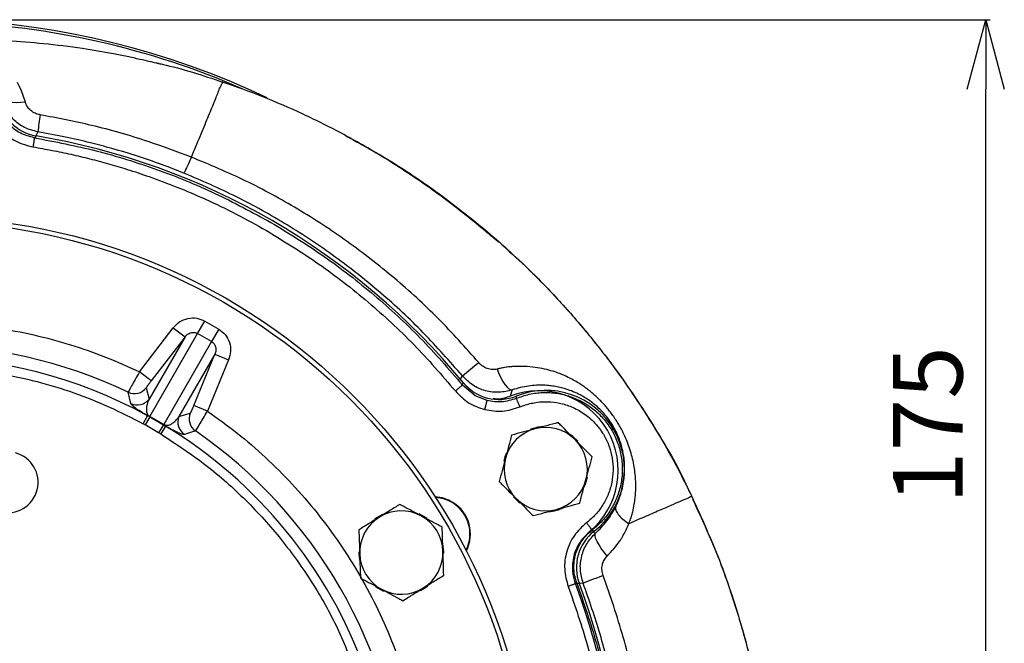
# Model space of a CAD drawing. Extents: x -78 to 3763, y 430 to 8459.
# Drawn here: x 1758 to 1970, y 6170 to 6305 of the extents above; entities that cross this region are included whole.
import ezdxf

# ---------------------------------------------------------------- set-up
doc = ezdxf.new("R2010")
doc.units = 0
doc.header["$LTSCALE"] = 10
doc.header["$MEASUREMENT"] = 0
doc.linetypes.add('PLNÁ', pattern=[0])
doc.layers.get('0').update_dxf_attribs({"color": 6, "linetype": 'PLNÁ'})
doc.layers.add('1', color=7, linetype='PLNÁ')
doc.layers.add('8', color=4, linetype='PLNÁ')
doc.styles.get("Standard").update_dxf_attribs({"font": 'simplex'})
doc.dimstyles.new('muj styl', dxfattribs={"dimtxt": 3.5, "dimasz": 3, "dimexe": 1, "dimexo": 0, "dimgap": 1.5, "dimtad": 1, "dimzin": 9, "dimtxsty": 'Standard', "dimblk": 'OPEN30', "dimcen": 0, "dimclrd": 4, "dimclre": 4, "dimclrt": 3, "dimaunit": 1, "dimadec": 0, "dimazin": 0, "dimtfac": 0.6, "dimtmove": 0, "dimatfit": 0, "dimldrblk": 'PRCLFILL', "dimfxl": 1, "dimtolj": 1, "dimarcsym": 0})

# ---------------------------------------------------------------- blocks, each defined once
blk = doc.blocks.new('_Open30')
at = {"color": 0, "linetype": 'ByBlock', "lineweight": -2}
for p, q in [((-1, 0.267949), (0, 0)), ((0, 0), (-1, -0.267949)), ((0, 0), (-1, 0))]:
    blk.add_line(p, q, dxfattribs=at)
blk = doc.blocks.new('*D149')
at = {"layer": '8', "color": 4, "linetype": 'Continuous', "lineweight": -2, "transparency": 16777216}
for p, q in [((1736.36, 6304.81), (1967.48, 6304.81)), ((1966.48, 6144.81), (1966.48, 6289.81)), ((1899.66, 6129.81), (1967.48, 6129.81))]:
    blk.add_line(p, q, dxfattribs=at)
at = {"layer": '8', "color": 4, "lineweight": -2, "transparency": 16777216, "xscale": 15, "yscale": 15, "zscale": 15}
for p, rotation in [((1966.48, 6304.81), 90), ((1966.48, 6129.81), 270)]:
    blk.add_blockref('_Open30', p, dxfattribs=dict(at, rotation=rotation))
at = {"layer": '8', "color": 3, "transparency": 16777216, "insert": (1953.98, 6217.31), "char_height": 15, "attachment_point": 5, "rotation": 90}
blk.add_mtext('\\A1;175', dxfattribs=at)
blk = doc.blocks.new('PRCLFILL')
at = {"ltscale": 20}
for p, q in [((-1, 0.167), (0, 0)), ((-1, -0.167), (-1, 0.167)), ((0, 0), (-1, -0.167))]:
    blk.add_line(p, q, dxfattribs=at)
at = {"color": 0, "ltscale": 20}
for p, q in [((-1, 0.146), (-0.873, 0.146)), ((-1, 0.096), (-0.573, 0.096)), ((-1, 0.046), (-0.273, 0.046)), ((-1, -0.004), (-0.027, -0.004)), ((-1, -0.054), (-0.327, -0.054)), ((-1, -0.104), (-0.627, -0.104)), ((-1, -0.154), (-0.927, -0.154))]:
    blk.add_line(p, q, dxfattribs=at)

msp = doc.modelspace()

# ---------------------------------------------------------------- linework, layer by layer
at = {"layer": '1'}
for p, q in [((1787.623, 6295.446), (1787.999, 6295.342)), ((1761.435, 6279.725), (1761.048, 6279.326)), ((1761.778, 6280.592), (1761.349, 6279.757)), ((1796.269, 6237.089), (1797.814, 6239.765)), ((1797.814, 6239.765), (1800.852, 6238.012)), ((1783.734, 6228.804), (1791.023, 6238.308)), ((1785.944, 6219.205), (1796.269, 6237.089)), ((1791.023, 6238.308), (1793.561, 6236.362)), ((1799.306, 6235.335), (1796.269, 6237.089)), ((1800.852, 6238.012), (1799.306, 6235.335)), ((1793.561, 6236.362), (1785.792, 6222.907)), ((1793.561, 6236.362), (1786.271, 6226.858)), ((1799.306, 6235.335), (1788.981, 6217.451)), ((1800.031, 6232.626), (1792.262, 6219.171)), ((1795.445, 6221.561), (1800.031, 6232.626)), ((1800.031, 6232.626), (1802.985, 6231.402)), ((1802.985, 6231.402), (1798.399, 6220.337)), ((1786.271, 6226.858), (1783.734, 6228.804)), ((1853.037, 6227.194), (1853.5, 6227.925)), ((1853.495, 6225.952), (1853.647, 6226.486)), ((1781.84, 6221.985), (1781.298, 6224.43)), ((1785.208, 6225.372), (1785.792, 6222.907)), ((1856.225, 6223.636), (1853.496, 6225.952)), ((1864.227, 6224.902), (1863.782, 6223.587)), ((1858.809, 6222.593), (1856.225, 6223.636)), ((1858.327, 6220.654), (1858.809, 6222.593)), ((1865.096, 6223.574), (1865.075, 6223.072)), ((1792.262, 6219.171), (1794.69, 6219.898)), ((1798.399, 6220.337), (1795.445, 6221.561)), ((1784.507, 6217.596), (1785.468, 6219.348)), ((1784.962, 6217.345), (1784.507, 6217.596)), ((1785.934, 6219.09), (1784.962, 6217.345)), ((1785.934, 6219.09), (1785.468, 6219.348)), ((1785.934, 6219.09), (1788.886, 6217.386)), ((1788.981, 6217.451), (1785.944, 6219.205)), ((1787.861, 6215.672), (1784.962, 6217.345)), ((1788.886, 6217.386), (1787.861, 6215.672)), ((1788.305, 6215.403), (1787.861, 6215.672)), ((1789.342, 6217.111), (1788.305, 6215.403)), ((1788.886, 6217.386), (1789.342, 6217.111)), ((1795.828, 6216.041), (1793.441, 6215.287)), ((1902.622, 6202.672), (1902.266, 6203.372)), ((1903.341, 6201.259), (1902.622, 6202.672)), ((1881.483, 6194.65), (1881.929, 6194.418)), ((1882.224, 6193.994), (1881.594, 6194.115)), ((1878.727, 6183.047), (1878.188, 6183.183)), ((1879.561, 6183.177), (1878.712, 6183.136))]:
    msp.add_line(p, q, dxfattribs=at)
for points in [[(1759.107, 6287.004), (1758.279, 6289.48), (1757.411, 6291.268)], [(1801.674, 6291.363), (1801.644, 6291.373), (1801.614, 6291.383)], [(1759.107, 6287.004), (1758.12, 6286.91), (1757.175, 6286.893), (1756.3, 6286.955), (1755.522, 6287.093), (1754.861, 6287.303), (1754.338, 6287.58), (1753.968, 6287.915), (1753.762, 6288.298)], [(1860.951, 6229.39), (1861.344, 6228.426), (1861.769, 6227.529), (1862.212, 6226.728), (1862.661, 6226.049), (1863.1, 6225.512), (1863.516, 6225.134), (1863.896, 6224.929), (1864.227, 6224.902)], [(1878.37, 6213.851), (1877.328, 6214.868), (1876.971, 6215.15)], [(1862.978, 6211.339), (1862.661, 6210.454), (1862.432, 6209.515)], [(1879.955, 6204.331), (1880.211, 6205.038), (1880.488, 6206.155)], [(1864.505, 6201.806), (1865.683, 6200.666), (1865.893, 6200.501)], [(1836.191, 6198.032), (1834.927, 6197.271), (1834.589, 6197.017)], [(1845.812, 6197.137), (1845.167, 6197.582), (1844.16, 6198.13)], [(1884.717, 6189.053), (1884.059, 6189.868), (1883.47, 6190.673), (1882.969, 6191.444), (1882.573, 6192.156), (1882.293, 6192.785), (1882.139, 6193.311), (1882.116, 6193.719), (1882.224, 6193.994)], [(1849.461, 6189.704), (1849.459, 6190.022), (1849.256, 6191.739)], [(1834.791, 6182.444), (1835.28, 6182.104), (1836.44, 6181.465)], [(1844.416, 6181.609), (1845.523, 6182.27), (1846.012, 6182.635)]]:
    msp.add_lwpolyline(points, dxfattribs=at)
for radius in [132.5, 131.5]:
    msp.add_circle((1736.355, 6129.808), radius, dxfattribs=at)
for centre, radius, start, end in [((1736.355, 6129.808), 175, 64.63495, 154.61696), ((1736.355, 6129.808), 174.559, 66.5128, 87.90442), ((1816.397, 6274.615), 54.946, 169.87244, 173.75482), ((1736.355, 6129.808), 152, 39.49716, 80.50284), ((1736.355, 6129.808), 104.753, 64.59338, 115.40662), ((1736.355, 6129.808), 102.125, 61.255, 118.745), ((1674.365, 6447.637), 283.483, 309.19085, 310.10471), ((1782.669, 6227.324), 3.202, 244.65647, 322.44847), ((1869.939, 6207.54), 17.187, 309.4012, 110.98883), ((1871.455, 6207.808), 17, 308.03344, 111.96521), ((1783.253, 6224.859), 3.202, 243.80038, 322.44732), ((1797.649, 6218.675), 3.202, 157.55153, 235.34353), ((1786.146, 6219.131), 0.216, 159.82389, 190.85698), ((1795.222, 6217.948), 3.202, 157.55268, 236.19962), ((1788.815, 6217.59), 0.216, 289.14302, 320.17611), ((1736.355, 6129.808), 102.125, 19.76892, 58.745), ((1736.355, 6129.808), 104.753, 4.59338, 55.40662), ((1871.455, 6207.808), 9, 105, 165), ((1871.455, 6207.808), 9.183, 93.89291, 111.42506), ((1871.455, 6207.808), 9, 45, 105), ((1871.455, 6207.808), 9, 345, 45), ((1755.294, 6204.959), 6.55, 255.63935, 75.63935), ((1871.455, 6207.808), 9, 165, 225), ((1871.455, 6207.808), 9, 285, 345), ((1847.206, 6193.808), 8, 58.16524, 87.23888), ((1847.206, 6193.808), 7.9, 58.16524, 86.71707), ((1847.206, 6193.808), 8, 332.76112, 58.16524), ((1871.455, 6207.808), 9, 225, 285), ((1840.278, 6189.808), 9, 61.83517, 121.83517), ((1847.206, 6193.808), 7.9, 333.28293, 58.16524), ((1871.455, 6207.808), 9.183, 273.53379, 296.27261), ((1840.278, 6189.808), 9, 121.83517, 181.83517), ((1840.278, 6189.808), 9, 1.83517, 61.83517), ((1840.278, 6189.808), 9.183, 178.99326, 192.49735), ((1840.278, 6189.808), 9, 301.83517, 1.83517), ((1840.278, 6189.808), 9, 181.83517, 241.83517), ((1926.403, 6068.433), 123.937, 110.06554, 112.20662), ((1840.278, 6189.808), 9, 241.83517, 301.83517), ((1736.355, 6129.808), 151.203, 339.75461, 20.63542), ((1736.355, 6129.808), 152, 339.49716, 20.50284)]:
    msp.add_arc(centre, radius, start, end, dxfattribs=at)
for centre, major_axis, ratio, start_param, end_param in [((1763.093, 6289.591), (7.164, 6.987), 0.999059, 2.5094281, 3.7734578), ((1861.361, 6232.856), (-2.415, -9.712), 0.9990593, 5.6458826, 6.9099535), ((1888.1, 6186.544), (9.633, -2.711), 0.999059, 2.5094281, 3.7734578)]:
    msp.add_ellipse(centre, major_axis=major_axis, ratio=ratio, start_param=start_param, end_param=end_param, dxfattribs=at)
for points, knots in [([(1787.967, 6295.337), (1787.985, 6295.327), (1788.017, 6295.31), (1787.616, 6295.388), (1786.948, 6295.535), (1785.646, 6295.832), (1783.638, 6296.288), (1780.987, 6296.86), (1776.859, 6297.684), (1770.859, 6298.705), (1763.215, 6299.643), (1755.571, 6300.243), (1750.72, 6300.348), (1748.484, 6300.396)], [0, 0, 0, 0, 1.0236931, 1.8303507, 2.6779179, 3.696248, 5.9089818, 8.5991028, 11.478642, 17.98182, 26.049652, 33.5738482, 40.0080615, 40.0080615, 40.0080615, 40.0080615]), ([(1787.615, 6295.409), (1787.955, 6295.339), (1792.73, 6294.344), (1797.367, 6292.799), (1801.674, 6291.363)], [0, 0, 0, 0, 1.0405652, 14.6520102, 14.6520102, 14.6520102, 14.6520102]), ([(1794.954, 6275.148), (1795.584, 6276.666), (1796.844, 6279.701), (1798.524, 6283.746), (1799.685, 6286.569), (1800.408, 6288.354), (1800.893, 6289.586), (1801.245, 6290.415), (1801.452, 6290.848), (1801.628, 6291.216), (1801.654, 6291.3), (1801.674, 6291.363)], [0, 0, 0, 0, 2.1934342, 4.3861515, 6.5778333, 7.6753148, 8.7725929, 10.2346296, 11.698154, 13.1621719, 17.5537165, 17.5537165, 17.5537165, 17.5537165]), ([(1861.419, 6256.751), (1861.421, 6256.749), (1861.452, 6256.71), (1861.32, 6256.797), (1861.008, 6257.037), (1860.507, 6257.442), (1859.491, 6258.289), (1857.908, 6259.617), (1855.144, 6261.895), (1851.297, 6264.937), (1846.501, 6268.469), (1841.721, 6271.748), (1835.583, 6275.675), (1828.086, 6280.003), (1819.191, 6284.449), (1810.455, 6288.25), (1804.58, 6290.332), (1801.674, 6291.362)], [0, 0, 0, 0, 0.0667272, 1.3024417, 1.9030357, 2.5318027, 4.0286813, 6.0572749, 8.5788164, 14.4187885, 20.2774887, 25.8905682, 31.2853019, 41.5234443, 51.1968852, 60.4972621, 69.6081606, 69.6081606, 69.6081606, 69.6081606]), ([(1761.048, 6279.326), (1759.994, 6279.604), (1757.922, 6280.149), (1755.378, 6282.145), (1753.475, 6284.759), (1753.005, 6286.85), (1752.766, 6287.914)], [0, 0, 0, 0, 3.2896248, 6.4663012, 9.6412645, 12.9326648, 12.9326648, 12.9326648, 12.9326648]), ([(1761.778, 6280.592), (1760.783, 6280.857), (1758.813, 6281.383), (1756.378, 6283.223), (1754.587, 6285.573), (1754.034, 6287.399), (1753.762, 6288.298)], [0, 0, 0, 0, 3.0916038, 6.1228002, 9.0666722, 11.9231168, 11.9231168, 11.9231168, 11.9231168]), ([(1750.782, 6287.66), (1751.063, 6286.405), (1751.624, 6283.897), (1753.914, 6280.733), (1756.992, 6278.331), (1759.479, 6277.68), (1760.722, 6277.354)], [0, 0, 0, 0, 3.8809194, 7.7610835, 11.6411756, 15.5218764, 15.5218764, 15.5218764, 15.5218764]), ([(1762.308, 6284.276), (1762.244, 6284.288), (1761.873, 6284.356), (1761.143, 6284.601), (1760.23, 6285.17), (1759.57, 6285.914), (1759.265, 6286.513), (1759.15, 6286.847), (1759.118, 6286.964), (1759.107, 6287.004)], [0, 0, 0, 0, 0.1925744, 1.1073299, 2.2450291, 3.3468493, 4.0823581, 4.3349621, 4.4711521, 4.4711521, 4.4711521, 4.4711521]), ([(1794.954, 6275.148), (1791.845, 6276.304), (1784.774, 6278.933), (1773.871, 6282.053), (1766.013, 6283.564), (1762.308, 6284.276)], [0, 0, 0, 0, 9.9591343, 22.652924, 33.9761702, 33.9761702, 33.9761702, 33.9761702]), ([(1761.048, 6279.326), (1765.514, 6278.47), (1774.446, 6276.758), (1787.471, 6272.657), (1800.141, 6267.563), (1808.132, 6263.22), (1812.127, 6261.049)], [0, 0, 0, 0, 13.6487281, 27.2974562, 40.9461844, 54.5949127, 54.5949127, 54.5949127, 54.5949127]), ([(1793.322, 6271.701), (1791.715, 6272.331), (1788.411, 6273.628), (1783.23, 6275.398), (1778.103, 6276.952), (1772.923, 6278.319), (1767.587, 6279.549), (1763.785, 6280.232), (1761.778, 6280.592)], [0, 0, 0, 0, 5.1827605, 10.6564852, 16.4220763, 21.2527134, 26.7263903, 32.8432208, 32.8432208, 32.8432208, 32.8432208]), ([(1828.185, 6279.822), (1831.433, 6278.042), (1838.665, 6274.081), (1849.12, 6266.924), (1859.622, 6258.622), (1869.424, 6249.534), (1878.595, 6239.631), (1885.833, 6230.476), (1891.405, 6222.465), (1895.584, 6215.826), (1899.495, 6208.994), (1901.842, 6204.287), (1903.017, 6201.932)], [0, 0, 0, 0, 11.1144489, 24.7447651, 37.9751439, 51.2827725, 64.8309223, 78.4613514, 86.2830678, 94.1206169, 102.006283, 109.9080799, 109.9080799, 109.9080799, 109.9080799]), ([(1760.722, 6277.354), (1762.099, 6277.116), (1764.849, 6276.638), (1768.947, 6275.777), (1773.017, 6274.81), (1777.06, 6273.727), (1781.331, 6272.454), (1786.266, 6270.817), (1791.916, 6268.701), (1798.202, 6266.021), (1804.665, 6262.927), (1808.973, 6260.521), (1811.128, 6259.318)], [0, 0, 0, 0, 4.1914203, 8.3772653, 12.5608189, 16.7453701, 20.9342059, 25.9321422, 32.3454203, 39.0321489, 46.4319469, 53.8352016, 53.8352016, 53.8352016, 53.8352016]), ([(1793.322, 6271.701), (1793.372, 6271.761), (1793.474, 6271.885), (1793.848, 6272.638), (1794.348, 6273.733), (1794.755, 6274.683), (1794.954, 6275.148)], [0, 0, 0, 0, 0.9357232, 1.9115433, 2.887363, 3.8230851, 3.8230851, 3.8230851, 3.8230851]), ([(1856.981, 6230.81), (1854.126, 6234.027), (1848.418, 6240.456), (1838.878, 6249.149), (1828.738, 6257.058), (1817.995, 6264.051), (1806.76, 6270.201), (1798.895, 6273.497), (1794.954, 6275.148)], [0, 0, 0, 0, 12.9081259, 25.7974816, 38.6871502, 51.4865226, 64.2600781, 77.0924753, 77.0924753, 77.0924753, 77.0924753]), ([(1853.5, 6227.925), (1850.729, 6231.08), (1845.193, 6237.383), (1835.952, 6245.925), (1826.12, 6253.722), (1815.685, 6260.646), (1804.774, 6266.757), (1797.137, 6270.054), (1793.322, 6271.701)], [0, 0, 0, 0, 12.598458, 25.1712248, 37.7191913, 50.2432497, 62.7442922, 75.2232122, 75.2232122, 75.2232122, 75.2232122]), ([(1812.127, 6261.049), (1816.005, 6258.674), (1823.762, 6253.926), (1834.508, 6245.501), (1844.572, 6236.271), (1850.521, 6229.391), (1853.495, 6225.952)], [0, 0, 0, 0, 13.6487274, 27.2974549, 40.9461824, 54.5949101, 54.5949101, 54.5949101, 54.5949101]), ([(1811.128, 6259.318), (1814.955, 6256.975), (1822.609, 6252.289), (1833.214, 6243.975), (1843.144, 6234.866), (1849.015, 6228.078), (1851.951, 6224.684)], [0, 0, 0, 0, 13.4686566, 26.937323, 40.4059771, 53.8746351, 53.8746351, 53.8746351, 53.8746351]), ([(1862.296, 6255.984), (1864.125, 6254.331), (1868.328, 6250.531), (1874.503, 6244.104), (1880.858, 6236.799), (1887.802, 6227.862), (1894.886, 6217.087), (1899.97, 6208.519), (1902.047, 6203.863), (1902.157, 6203.616)], [0, 0, 0, 0, 7.4014566, 17.010129, 26.7380199, 36.4658929, 50.9626162, 65.4593316, 66.2714238, 66.2714238, 66.2714238, 66.2714238]), ([(1736.876, 6239.538), (1739.467, 6239.48), (1744.814, 6239.361), (1752.861, 6238.405), (1760.938, 6236.878), (1768.806, 6234.747), (1776.434, 6232.111), (1781.308, 6229.903), (1783.734, 6228.804)], [0, 0, 0, 0, 7.7765881, 16.0516896, 24.2976041, 32.4391688, 40.5080513, 48.4991713, 48.4991713, 48.4991713, 48.4991713]), ([(1791.023, 6238.308), (1791.449, 6238.764), (1792.326, 6239.703), (1794.156, 6240.431), (1796.111, 6240.523), (1797.26, 6240.012), (1797.814, 6239.765)], [0, 0, 0, 0, 1.8908696, 3.8905036, 5.8653006, 7.6993729, 7.6993729, 7.6993729, 7.6993729]), ([(1793.561, 6236.362), (1793.735, 6236.558), (1794.086, 6236.952), (1794.704, 6237.244), (1795.227, 6237.334), (1795.604, 6237.323), (1795.956, 6237.246), (1796.165, 6237.141), (1796.269, 6237.089)], [0, 0, 0, 0, 0.8121525, 1.6359533, 2.0348443, 2.4063902, 2.7531252, 3.091635, 3.091635, 3.091635, 3.091635]), ([(1800.852, 6238.012), (1801.342, 6237.655), (1802.36, 6236.915), (1803.257, 6235.176), (1803.541, 6233.227), (1803.167, 6231.999), (1802.985, 6231.402)], [0, 0, 0, 0, 1.8340723, 3.8088693, 5.8085033, 7.6993729, 7.6993729, 7.6993729, 7.6993729]), ([(1799.306, 6235.335), (1799.403, 6235.271), (1799.598, 6235.143), (1799.841, 6234.876), (1800.04, 6234.556), (1800.223, 6234.057), (1800.279, 6233.376), (1800.113, 6232.875), (1800.031, 6232.626)], [0, 0, 0, 0, 0.3385259, 0.6852449, 1.0568261, 1.4556817, 2.2794824, 3.0916348, 3.0916348, 3.0916348, 3.0916348]), ([(1860.951, 6229.39), (1860.624, 6229.334), (1859.912, 6229.213), (1858.829, 6229.459), (1857.953, 6229.914), (1857.416, 6230.35), (1857.134, 6230.634), (1857.023, 6230.763), (1856.981, 6230.81)], [0, 0, 0, 0, 1.0213024, 2.2247863, 3.2809818, 3.96657, 4.2891562, 4.4768421, 4.4768421, 4.4768421, 4.4768421]), ([(1688.203, 6217.596), (1690.613, 6218.845), (1695.462, 6221.358), (1703.14, 6224.377), (1711.126, 6226.827), (1719.382, 6228.607), (1727.826, 6229.692), (1736.355, 6230.055), (1744.884, 6229.692), (1753.328, 6228.607), (1761.585, 6226.827), (1769.571, 6224.377), (1777.249, 6221.358), (1782.098, 6218.844), (1784.507, 6217.596)], [0, 0, 0, 0, 8.1470568, 16.394694, 24.7362693, 33.2136421, 41.7293082, 50.2755516, 58.8222523, 67.3379147, 75.8148339, 84.1568756, 92.404287, 100.5511025, 100.5511025, 100.5511025, 100.5511025]), ([(1783.734, 6228.804), (1783.414, 6228.246), (1782.776, 6227.132), (1781.972, 6225.7), (1781.415, 6224.681), (1781.337, 6224.512), (1781.298, 6224.43)], [0, 0, 0, 0, 1.256048, 2.5050171, 3.7800201, 5.0078271, 5.0078271, 5.0078271, 5.0078271]), ([(1889.422, 6196.039), (1889.55, 6196.379), (1889.807, 6197.06), (1890.121, 6198.102), (1890.353, 6199.036), (1890.57, 6200.097), (1890.735, 6201.164), (1890.867, 6202.515), (1890.928, 6203.939), (1890.891, 6205.518), (1890.749, 6207.128), (1890.416, 6209.319), (1889.717, 6212.095), (1888.7, 6214.654), (1887.822, 6216.402), (1887.259, 6217.408), (1886.643, 6218.405), (1885.987, 6219.374), (1885.287, 6220.311), (1884.619, 6221.133), (1884.034, 6221.797), (1883.449, 6222.425), (1882.827, 6223.051), (1882.127, 6223.704), (1881.448, 6224.294), (1880.794, 6224.825), (1880.149, 6225.314), (1879.427, 6225.828), (1878.537, 6226.411), (1877.354, 6227.107), (1876.081, 6227.752), (1874.76, 6228.324), (1873.346, 6228.848), (1871.651, 6229.34), (1869.639, 6229.74), (1867.91, 6229.922), (1866.462, 6229.989), (1865.604, 6229.997), (1864.846, 6229.974), (1864.198, 6229.938), (1863.352, 6229.859), (1862.39, 6229.719), (1861.609, 6229.556), (1861.154, 6229.443), (1861.014, 6229.406), (1860.968, 6229.394), (1860.951, 6229.39)], [0, 0, 0, 0, 1.1033337, 2.2094182, 3.3205156, 4.046498, 5.5296677, 6.6313731, 8.2128618, 9.9012292, 11.4555632, 13.1230531, 16.578463, 19.9238951, 21.051352, 22.1635169, 23.1978001, 24.3750154, 25.483694, 26.5248428, 27.4009843, 28.0257798, 29.0057396, 29.9639945, 30.8248631, 31.6583594, 32.4642781, 33.2423701, 34.3222164, 35.6824706, 37.4264702, 38.709411, 40.141807, 42.1151317, 44.2162086, 46.5513104, 47.5342963, 48.7081807, 49.187579, 49.8521579, 50.6809146, 51.7528324, 52.7660679, 53.0549777, 53.1436125, 53.1946533, 53.1946533, 53.1946533, 53.1946533]), ([(1785.208, 6225.372), (1785.222, 6225.403), (1785.25, 6225.466), (1785.495, 6225.819), (1785.848, 6226.301), (1786.13, 6226.672), (1786.271, 6226.858)], [0, 0, 0, 0, 0.4567514, 0.9138152, 1.3710836, 1.8296965, 1.8296965, 1.8296965, 1.8296965]), ([(1864.227, 6224.902), (1863.288, 6224.676), (1861.394, 6224.221), (1858.437, 6224.61), (1855.645, 6225.793), (1854.218, 6227.212), (1853.5, 6227.925)], [0, 0, 0, 0, 2.9228621, 5.8919586, 8.9055412, 11.9524825, 11.9524825, 11.9524825, 11.9524825]), ([(1851.951, 6224.684), (1852.851, 6223.755), (1854.651, 6221.897), (1857.102, 6221.068), (1858.327, 6220.654)], [0, 0, 0, 0, 3.8809425, 7.7611224, 7.7611224, 7.7611224, 7.7611224]), ([(1886.587, 6199.708), (1886.826, 6200.227), (1887.296, 6201.247), (1887.839, 6202.895), (1888.222, 6204.526), (1888.425, 6205.997), (1888.514, 6207.307), (1888.516, 6208.526), (1888.423, 6209.868), (1888.236, 6211.175), (1887.935, 6212.538), (1887.53, 6213.875), (1886.993, 6215.239), (1886.334, 6216.579), (1885.282, 6218.321), (1883.694, 6220.31), (1881.561, 6222.216), (1879.573, 6223.511), (1877.808, 6224.385), (1876.218, 6225.002), (1874.709, 6225.431), (1873.281, 6225.71), (1871.999, 6225.87), (1870.735, 6225.939), (1869.299, 6225.919), (1867.737, 6225.771), (1865.978, 6225.45), (1864.81, 6225.084), (1864.227, 6224.902)], [0, 0, 0, 0, 1.7448436, 3.4327778, 5.4062138, 7.0099482, 8.0978603, 9.5193848, 10.790583, 12.2219299, 13.4917273, 14.8922683, 16.1996506, 17.5532224, 18.9222106, 21.6293469, 24.3318184, 27.0357287, 28.7687884, 30.4660862, 32.4417983, 33.7919402, 35.1419976, 36.5963158, 37.8372152, 39.6811883, 41.4614876, 43.2376778, 43.2376778, 43.2376778, 43.2376778]), ([(1865.075, 6223.072), (1866.013, 6223.408), (1867.888, 6224.079), (1870.873, 6224.425), (1873.862, 6224.268), (1876.777, 6223.567), (1879.518, 6222.357), (1881.997, 6220.674), (1884.135, 6218.574), (1885.86, 6216.124), (1887.119, 6213.405), (1887.869, 6210.504), (1888.086, 6207.515), (1887.763, 6204.537), (1886.913, 6201.662), (1885.555, 6198.995), (1883.762, 6196.583), (1882.243, 6195.295), (1881.483, 6194.65)], [0, 0, 0, 0, 2.996207, 5.9924141, 8.9886212, 11.9848285, 14.9810357, 17.9772431, 20.9734504, 23.9696579, 26.9658654, 29.962073, 32.9582806, 35.9544883, 38.9506961, 41.9469039, 44.9431118, 47.9393197, 47.9393197, 47.9393197, 47.9393197]), ([(1785.468, 6219.348), (1785.307, 6219.44), (1784.983, 6219.625), (1784.636, 6219.831), (1784.331, 6220.014), (1783.991, 6220.224), (1783.639, 6220.446), (1783.201, 6220.736), (1782.783, 6221.029), (1782.395, 6221.331), (1782.095, 6221.598), (1781.898, 6221.825), (1781.859, 6221.931), (1781.84, 6221.985)], [0, 0, 0, 0, 0.1424148, 0.2866442, 0.4198387, 0.5714241, 0.8557652, 1.1401792, 1.7050206, 2.2692595, 3.0115346, 3.7629253, 4.5337213, 4.5337213, 4.5337213, 4.5337213]), ([(1785.792, 6222.907), (1785.582, 6222.404), (1785.268, 6221.651), (1785.187, 6220.628), (1785.29, 6220.041), (1785.433, 6219.699), (1785.586, 6219.488), (1785.696, 6219.37), (1785.782, 6219.303), (1785.833, 6219.268), (1785.888, 6219.235), (1785.925, 6219.215), (1785.944, 6219.205)], [0, 0, 0, 0, 2.0356853, 3.0530031, 3.5623079, 3.8244644, 3.9502208, 4.0145724, 4.0315638, 4.0464238, 4.0600539, 4.0736031, 4.0736031, 4.0736031, 4.0736031]), ([(1865.075, 6223.072), (1864.031, 6222.735), (1861.979, 6222.073), (1859.853, 6222.422), (1858.809, 6222.593)], [0, 0, 0, 0, 3.2900308, 6.4653975, 6.4653975, 6.4653975, 6.4653975]), ([(1860.108, 6223.066), (1860.594, 6223.024), (1861.85, 6222.913), (1863.048, 6223.331), (1863.782, 6223.587)], [0, 0, 0, 0, 1.4701453, 3.7951466, 3.7951466, 3.7951466, 3.7951466]), ([(1865.846, 6221.228), (1866.254, 6221.386), (1867.069, 6221.703), (1868.341, 6222.035), (1869.957, 6222.314), (1872.003, 6222.409), (1874.509, 6222.11), (1877.132, 6221.3), (1879.277, 6220.142), (1880.902, 6218.906), (1881.943, 6217.916), (1882.787, 6216.951), (1883.462, 6216.044), (1884.329, 6214.668), (1885.226, 6212.728), (1885.887, 6210.179), (1886.076, 6207.551), (1885.794, 6204.932), (1885.045, 6202.405), (1883.853, 6200.059), (1882.275, 6197.94), (1880.94, 6196.806), (1880.272, 6196.24)], [0, 0, 0, 0, 1.3192181, 2.6329078, 3.9518562, 6.2552808, 8.7774669, 11.5182785, 14.4775689, 16.068453, 17.6599315, 18.794972, 19.9268936, 21.062574, 23.694106, 26.3256432, 28.9571855, 31.5887329, 34.2202855, 36.8518432, 39.4834061, 42.114974, 42.114974, 42.114974, 42.114974]), ([(1795.445, 6221.561), (1795.355, 6221.346), (1795.175, 6220.916), (1794.933, 6220.37), (1794.751, 6219.981), (1794.71, 6219.925), (1794.69, 6219.898)], [0, 0, 0, 0, 0.4586129, 0.9158814, 1.3729452, 1.8296965, 1.8296965, 1.8296965, 1.8296965]), ([(1795.828, 6216.041), (1795.881, 6216.115), (1795.988, 6216.267), (1796.591, 6217.26), (1797.43, 6218.672), (1798.076, 6219.781), (1798.399, 6220.337)], [0, 0, 0, 0, 1.2277934, 2.5028099, 3.751779, 5.007827, 5.007827, 5.007827, 5.007827]), ([(1798.399, 6220.337), (1800.563, 6218.786), (1804.912, 6215.669), (1811.01, 6210.381), (1816.787, 6204.631), (1822.157, 6198.405), (1827.078, 6191.754), (1831.491, 6184.735), (1835.363, 6177.403), (1838.663, 6169.816), (1841.37, 6162.053), (1843.461, 6154.175), (1844.992, 6146.25), (1845.516, 6140.925), (1845.778, 6138.275)], [0, 0, 0, 0, 7.9910623, 16.0598849, 24.2020764, 32.4477035, 40.7229764, 49.0220122, 57.3205839, 65.5958598, 73.841948, 81.9836842, 90.0527366, 98.044025, 98.044025, 98.044025, 98.044025]), ([(1858.327, 6220.654), (1859.603, 6220.446), (1862.156, 6220.031), (1864.616, 6220.829), (1865.846, 6221.228)], [0, 0, 0, 0, 3.8787369, 7.7581988, 7.7581988, 7.7581988, 7.7581988]), ([(1788.981, 6217.451), (1788.999, 6217.44), (1789.035, 6217.417), (1789.092, 6217.387), (1789.148, 6217.36), (1789.25, 6217.319), (1789.579, 6217.245), (1789.893, 6217.281), (1790.26, 6217.381), (1790.543, 6217.513), (1790.78, 6217.65), (1790.982, 6217.789), (1791.252, 6218.001), (1791.574, 6218.303), (1791.938, 6218.714), (1792.152, 6219.015), (1792.262, 6219.171)], [0, 0, 0, 0, 0.0136286, 0.0273516, 0.042346, 0.0595295, 0.1240801, 0.4801561, 0.8177422, 1.184698, 1.469602, 1.7375607, 2.0314379, 2.6822755, 3.3453846, 4.0598639, 4.0598639, 4.0598639, 4.0598639]), ([(1874.145, 6217.846), (1873.33, 6217.628), (1871.685, 6217.187), (1869.984, 6216.731), (1869.126, 6216.501)], [0, 0, 0, 0, 2.5744751, 5.1961524, 5.1961524, 5.1961524, 5.1961524]), ([(1877.819, 6214.172), (1876.819, 6215.172), (1875.576, 6216.415), (1874.38, 6217.611), (1874.145, 6217.846)], [0, 0, 0, 0, 4.1758739, 5.1961524, 5.1961524, 5.1961524, 5.1961524]), ([(1793.441, 6215.287), (1793.353, 6215.276), (1793.176, 6215.254), (1792.689, 6215.404), (1792.138, 6215.628), (1791.578, 6215.888), (1790.979, 6216.192), (1790.341, 6216.54), (1789.89, 6216.792), (1789.5, 6217.019), (1789.342, 6217.111)], [0, 0, 0, 0, 1.1338341, 2.2674385, 2.8355177, 3.4032488, 3.9707206, 4.1898886, 4.3964094, 4.5371991, 4.5371991, 4.5371991, 4.5371991]), ([(1869.126, 6216.501), (1869.007, 6216.469), (1868.106, 6216.228), (1866.407, 6215.773), (1864.878, 6215.363), (1864.107, 6215.156)], [0, 0, 0, 0, 0.3641985, 2.7580368, 5.1961524, 5.1961524, 5.1961524, 5.1961524]), ([(1788.305, 6215.403), (1791.453, 6213.35), (1797.773, 6209.227), (1806.322, 6201.713), (1814.059, 6193.31), (1820.752, 6184.055), (1826.414, 6174.181), (1829.195, 6167.166), (1830.58, 6163.673)], [0, 0, 0, 0, 11.2838004, 22.6589861, 34.1074951, 45.5564793, 56.9314256, 68.2149887, 68.2149887, 68.2149887, 68.2149887]), ([(1864.107, 6215.156), (1863.888, 6214.341), (1863.447, 6212.696), (1862.992, 6210.995), (1862.762, 6210.137)], [0, 0, 0, 0, 2.5744751, 5.1961524, 5.1961524, 5.1961524, 5.1961524]), ([(1881.493, 6210.498), (1880.548, 6211.443), (1879.336, 6212.655), (1878.093, 6213.898), (1877.819, 6214.172)], [0, 0, 0, 0, 4.0511079, 5.1961524, 5.1961524, 5.1961524, 5.1961524]), ([(1862.762, 6210.137), (1862.73, 6210.018), (1862.489, 6209.117), (1862.033, 6207.419), (1861.624, 6205.89), (1861.417, 6205.118)], [0, 0, 0, 0, 0.3641985, 2.7580368, 5.1961524, 5.1961524, 5.1961524, 5.1961524]), ([(1880.148, 6205.479), (1880.18, 6205.598), (1880.422, 6206.499), (1880.877, 6208.197), (1881.287, 6209.726), (1881.493, 6210.498)], [0, 0, 0, 0, 0.3641985, 2.7580368, 5.1961524, 5.1961524, 5.1961524, 5.1961524]), ([(1861.417, 6205.118), (1861.652, 6204.883), (1862.848, 6203.687), (1864.092, 6202.444), (1865.091, 6201.444)], [0, 0, 0, 0, 1.0202786, 5.1961524, 5.1961524, 5.1961524, 5.1961524]), ([(1878.804, 6200.46), (1879.022, 6201.275), (1879.463, 6202.92), (1879.919, 6204.621), (1880.148, 6205.479)], [0, 0, 0, 0, 2.5744751, 5.1961524, 5.1961524, 5.1961524, 5.1961524]), ([(1865.091, 6201.444), (1865.365, 6201.17), (1866.608, 6199.927), (1867.82, 6198.715), (1868.765, 6197.77)], [0, 0, 0, 0, 1.1450445, 5.1961524, 5.1961524, 5.1961524, 5.1961524]), ([(1903.018, 6201.932), (1903.008, 6201.928), (1902.988, 6201.919), (1902.512, 6201.711), (1901.093, 6201.091), (1899, 6200.179), (1896.449, 6199.071), (1893.24, 6197.684), (1890.695, 6196.588), (1889.422, 6196.039)], [0, 0, 0, 0, 2.4722438, 4.942265, 7.4110951, 9.2632843, 11.1150152, 12.9662569, 14.8181093, 14.8181093, 14.8181093, 14.8181093]), ([(1903.018, 6201.932), (1905.111, 6197.296), (1909.312, 6187.989), (1914.084, 6173.284), (1917.85, 6158.12), (1920.313, 6142.72), (1921.472, 6127.279), (1921.329, 6114.436), (1920.515, 6104.101), (1919.203, 6093.651), (1916.991, 6082.309), (1913.799, 6070.145), (1911.448, 6063.25), (1910.271, 6059.798)], [0, 0, 0, 0, 15.2648124, 30.6427848, 46.3419983, 62.1475215, 77.4110286, 92.7866778, 100.6600783, 108.5334489, 124.4026372, 135.3182127, 146.2689183, 146.2689183, 146.2689183, 146.2689183]), ([(1903.195, 6201.302), (1904.827, 6197.812), (1908.564, 6189.819), (1912.586, 6178.041), (1915.875, 6166.319), (1918.194, 6155.71), (1919.958, 6144.943), (1920.592, 6137.669), (1920.91, 6134.032)], [0, 0, 0, 0, 11.5623519, 26.4758889, 37.2910956, 48.1059575, 59.0627352, 70.01918, 70.01918, 70.01918, 70.01918]), ([(1839.945, 6200.195), (1839.228, 6199.75), (1837.781, 6198.851), (1836.286, 6197.923), (1835.531, 6197.454)], [0, 0, 0, 0, 2.5744751, 5.1961524, 5.1961524, 5.1961524, 5.1961524]), ([(1844.526, 6197.742), (1844.185, 6197.925), (1842.635, 6198.755), (1841.124, 6199.564), (1839.945, 6200.195)], [0, 0, 0, 0, 1.1450445, 5.1961524, 5.1961524, 5.1961524, 5.1961524]), ([(1868.765, 6197.77), (1869.581, 6197.988), (1871.226, 6198.429), (1872.926, 6198.885), (1873.784, 6199.115)], [0, 0, 0, 0, 2.5744751, 5.1961524, 5.1961524, 5.1961524, 5.1961524]), ([(1873.784, 6199.115), (1873.903, 6199.147), (1874.804, 6199.388), (1876.503, 6199.843), (1878.032, 6200.253), (1878.804, 6200.46)], [0, 0, 0, 0, 0.3641985, 2.7580368, 5.1961524, 5.1961524, 5.1961524, 5.1961524]), ([(1882.224, 6193.994), (1883.094, 6194.849), (1884.868, 6196.593), (1886.007, 6198.657), (1886.587, 6199.708)], [0, 0, 0, 0, 3.5662764, 7.2654896, 7.2654896, 7.2654896, 7.2654896]), ([(1886.587, 6199.708), (1886.555, 6199.475), (1886.491, 6198.998), (1887.048, 6198.042), (1888.025, 6197.013), (1888.964, 6196.358), (1889.422, 6196.039)], [0, 0, 0, 0, 1.2064961, 2.4720474, 3.7376076, 4.9441281, 4.9441281, 4.9441281, 4.9441281]), ([(1835.531, 6197.454), (1835.426, 6197.389), (1834.634, 6196.897), (1833.14, 6195.97), (1831.795, 6195.135), (1831.116, 6194.713)], [0, 0, 0, 0, 0.3641985, 2.7580368, 5.1961524, 5.1961524, 5.1961524, 5.1961524]), ([(1849.107, 6195.29), (1848.814, 6195.446), (1847.323, 6196.245), (1845.773, 6197.075), (1844.526, 6197.742)], [0, 0, 0, 0, 1.0202786, 5.1961524, 5.1961524, 5.1961524, 5.1961524]), ([(1831.116, 6194.713), (1831.143, 6193.87), (1831.198, 6192.167), (1831.254, 6190.408), (1831.283, 6189.52)], [0, 0, 0, 0, 2.5744751, 5.1961524, 5.1961524, 5.1961524, 5.1961524]), ([(1849.274, 6190.096), (1849.27, 6190.219), (1849.24, 6191.152), (1849.183, 6192.909), (1849.133, 6194.491), (1849.107, 6195.29)], [0, 0, 0, 0, 0.3641985, 2.7580368, 5.1961524, 5.1961524, 5.1961524, 5.1961524]), ([(1880.272, 6196.24), (1879.326, 6195.369), (1877.434, 6193.629), (1875.84, 6190.065), (1875.298, 6186.197), (1875.978, 6183.718), (1876.317, 6182.479)], [0, 0, 0, 0, 3.8809194, 7.7610835, 11.6411756, 15.5218764, 15.5218764, 15.5218764, 15.5218764]), ([(1880.848, 6194.259), (1880.054, 6193.465), (1878.465, 6191.877), (1877.268, 6188.674), (1877.095, 6185.628), (1877.637, 6183.827), (1877.857, 6183.095)], [0, 0, 0, 0, 3.3890485, 6.7782422, 10.16409, 12.4844697, 12.4844697, 12.4844697, 12.4844697]), ([(1878.885, 6191.697), (1879.239, 6192.245), (1879.958, 6193.358), (1880.97, 6194.214), (1881.484, 6194.649)], [0, 0, 0, 0, 1.956207, 3.9764444, 3.9764444, 3.9764444, 3.9764444]), ([(1884.717, 6189.053), (1885.699, 6190.102), (1886.851, 6191.333), (1887.99, 6193.115), (1888.562, 6194.119), (1889.065, 6195.163), (1889.328, 6195.81), (1889.422, 6196.039)], [0, 0, 0, 0, 4.245212, 4.977633, 6.3638056, 7.7407891, 8.4983822, 8.4983822, 8.4983822, 8.4983822]), ([(1879.561, 6183.177), (1879.296, 6184.149), (1878.768, 6186.083), (1879.113, 6189.087), (1880.228, 6191.856), (1881.561, 6193.284), (1882.224, 6193.994)], [0, 0, 0, 0, 3.0342002, 6.039924, 9.0098038, 11.9451564, 11.9451564, 11.9451564, 11.9451564]), ([(1849.44, 6184.903), (1849.413, 6185.746), (1849.358, 6187.449), (1849.302, 6189.208), (1849.274, 6190.096)], [0, 0, 0, 0, 2.5744751, 5.1961524, 5.1961524, 5.1961524, 5.1961524]), ([(1878.188, 6183.183), (1877.97, 6183.9), (1877.54, 6185.311), (1877.512, 6187.535), (1877.903, 6189.714), (1878.558, 6191.036), (1878.885, 6191.697)], [0, 0, 0, 0, 2.2554553, 4.4385276, 6.6548308, 8.8761496, 8.8761496, 8.8761496, 8.8761496]), ([(1831.283, 6189.52), (1831.287, 6189.397), (1831.317, 6188.464), (1831.373, 6186.707), (1831.424, 6185.125), (1831.449, 6184.326)], [0, 0, 0, 0, 0.3641985, 2.7580368, 5.1961524, 5.1961524, 5.1961524, 5.1961524]), ([(1883.881, 6184.847), (1883.774, 6185.217), (1883.554, 6185.981), (1883.638, 6187.138), (1884.004, 6188.226), (1884.474, 6188.77), (1884.717, 6189.053)], [0, 0, 0, 0, 1.1499803, 2.3773069, 3.4383302, 4.5797547, 4.5797547, 4.5797547, 4.5797547]), ([(1831.449, 6184.326), (1832.627, 6183.695), (1834.139, 6182.886), (1835.689, 6182.057), (1836.03, 6181.874)], [0, 0, 0, 0, 4.0511079, 5.1961524, 5.1961524, 5.1961524, 5.1961524]), ([(1845.026, 6182.162), (1845.13, 6182.227), (1845.923, 6182.719), (1847.417, 6183.646), (1848.761, 6184.481), (1849.44, 6184.903)], [0, 0, 0, 0, 0.3641985, 2.7580368, 5.1961524, 5.1961524, 5.1961524, 5.1961524]), ([(1884.822, 6075.545), (1886.277, 6079.982), (1889.176, 6088.823), (1892.01, 6102.476), (1893.724, 6116.284), (1894.197, 6130.236), (1893.47, 6144.191), (1891.509, 6158.008), (1888.445, 6171.633), (1885.406, 6180.432), (1883.881, 6184.847)], [0, 0, 0, 0, 14.0146385, 27.9255455, 41.8062963, 55.7721064, 69.8047887, 83.7283762, 97.6458547, 111.666483, 111.666483, 111.666483, 111.666483]), ([(1836.03, 6181.874), (1837.276, 6181.206), (1838.827, 6180.376), (1840.318, 6179.578), (1840.611, 6179.421)], [0, 0, 0, 0, 4.1758739, 5.1961524, 5.1961524, 5.1961524, 5.1961524]), ([(1840.611, 6179.421), (1841.328, 6179.866), (1842.775, 6180.765), (1844.271, 6181.693), (1845.026, 6182.162)], [0, 0, 0, 0, 2.5744751, 5.1961524, 5.1961524, 5.1961524, 5.1961524]), ([(1876.317, 6182.479), (1877.788, 6178.24), (1880.729, 6169.761), (1883.67, 6156.607), (1885.499, 6143.266), (1886.1, 6129.809), (1885.499, 6116.351), (1883.671, 6103.01), (1880.729, 6089.855), (1877.788, 6081.377), (1876.318, 6077.138)], [0, 0, 0, 0, 13.4690549, 26.9381528, 40.4072962, 53.876487, 67.3457278, 80.8150204, 94.2843675, 107.7537709, 107.7537709, 107.7537709, 107.7537709]), ([(1878.188, 6183.183), (1879.679, 6178.887), (1882.659, 6170.295), (1885.639, 6156.965), (1887.493, 6143.445), (1888.101, 6129.808), (1887.493, 6116.171), (1885.639, 6102.651), (1882.659, 6089.321), (1879.679, 6080.729), (1878.188, 6076.433)], [0, 0, 0, 0, 13.6492934, 27.2985869, 40.9478804, 54.597174, 68.2464676, 81.8957614, 95.5450552, 109.194349, 109.194349, 109.194349, 109.194349]), ([(1879.83, 6077.42), (1880.372, 6078.945), (1881.484, 6082.075), (1882.967, 6086.86), (1884.297, 6091.671), (1885.48, 6096.569), (1886.452, 6101.261), (1887.209, 6105.592), (1887.815, 6109.679), (1888.343, 6114.032), (1888.762, 6118.7), (1889.022, 6123.167), (1889.139, 6126.982), (1889.166, 6130.317), (1889.128, 6133.384), (1889.031, 6136.399), (1888.878, 6139.352), (1888.672, 6142.244), (1888.417, 6145.073), (1887.986, 6149.033), (1887.271, 6154.179), (1885.779, 6162.318), (1883.424, 6172.087), (1880.833, 6179.526), (1879.561, 6183.177)], [0, 0, 0, 0, 4.8553281, 9.9667127, 15.0288457, 19.8314199, 25.085532, 29.4076269, 33.0260137, 37.4838108, 42.5673013, 47.0923645, 50.9109733, 54.0230358, 57.0990022, 60.1163353, 63.0750317, 65.9750885, 68.8165033, 71.5992747, 77.9262524, 84.4005813, 96.4270984, 108.0247372, 108.0247372, 108.0247372, 108.0247372])]:
    msp.add_open_spline(points, degree=3, knots=knots, dxfattribs=at)
for points in [[(1761.048, 6279.326), (1761.042, 6279.289), (1761.03, 6279.215), (1760.954, 6278.756), (1760.848, 6278.113), (1760.764, 6277.607), (1760.722, 6277.354)], [(1853.495, 6225.952), (1853.466, 6225.928), (1853.408, 6225.88), (1853.048, 6225.585), (1852.545, 6225.172), (1852.149, 6224.847), (1851.951, 6224.684)], [(1865.075, 6223.072), (1865.089, 6223.037), (1865.118, 6222.968), (1865.298, 6222.538), (1865.549, 6221.937), (1865.747, 6221.464), (1865.846, 6221.228)], [(1881.483, 6194.65), (1881.461, 6194.68), (1881.415, 6194.74), (1881.133, 6195.11), (1880.738, 6195.628), (1880.428, 6196.036), (1880.272, 6196.24)], [(1878.188, 6183.183), (1878.153, 6183.169), (1878.083, 6183.143), (1877.647, 6182.979), (1877.037, 6182.749), (1876.557, 6182.569), (1876.317, 6182.479)]]:
    msp.add_open_spline(points, degree=3, dxfattribs=at)

# ---------------------------------------------------------------- dimensions: what is measured, and where the dimension line sits
at = {"layer": '8'}
dim = msp.add_linear_dim(base=(1966.48, 6304.808), p1=(1899.66, 6129.808), p2=(1736.355, 6304.808), angle=90, dimstyle='muj styl', override={"dimtxt": 15, "dimasz": 15, "dimgap": 5, "dimarcsym": 1}, dxfattribs=at)
dim.commit()
dim.dimension.update_dxf_attribs({"geometry": '*D149', "text_midpoint": (1953.98, 6217.308)})

doc.saveas('drawing.dxf')
